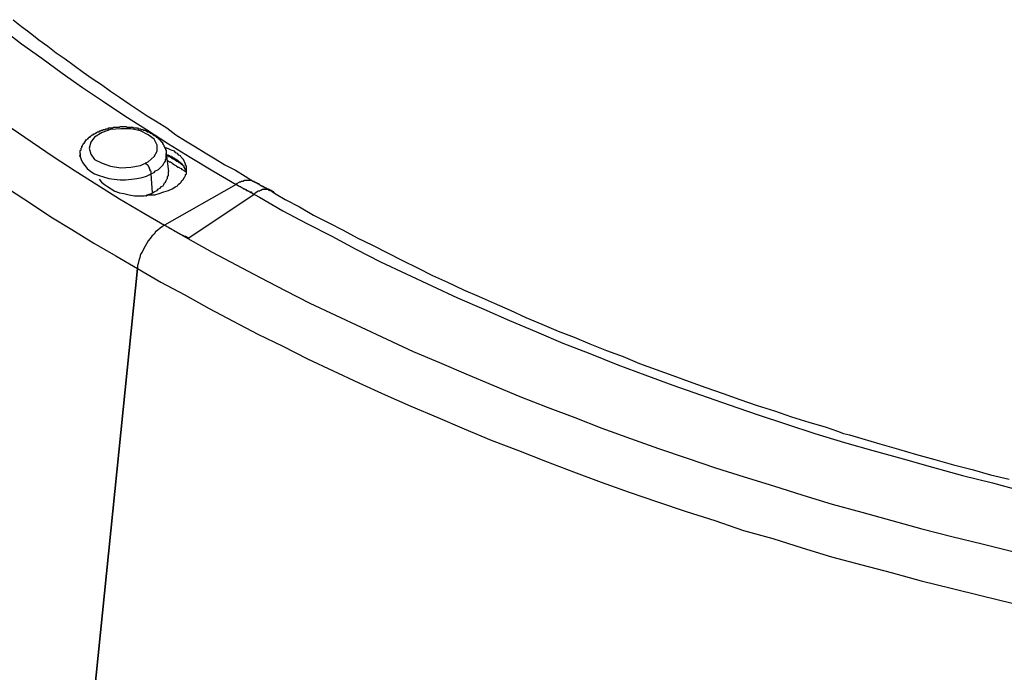
# Model space of a CAD drawing. Units: millimetres. Extents: x 0 to 420, y 0 to 297.
# Drawn here: x 120 to 147, y 62 to 80 of the extents above; entities that cross this region are included whole.
import ezdxf

# ---------------------------------------------------------------- set-up
doc = ezdxf.new("R2010")
doc.units = ezdxf.units.MM
doc.layers.add('0-0 MOJI', color=7, linetype='Continuous')

msp = doc.modelspace()

# ---------------------------------------------------------------- linework, layer by layer
at = {"layer": '0-0 MOJI', "color": 7, "linetype": 'Continuous'}
for p, q in [((119.826, 80.027), (120.053, 79.842)), ((119.517, 79.78), (120.053, 79.367)), ((120.053, 79.842), (120.218, 79.718)), ((120.218, 79.718), (120.301, 79.656)), ((120.301, 79.656), (120.383, 79.594)), ((120.053, 79.367), (120.61, 78.975)), ((120.383, 79.594), (120.528, 79.47)), ((120.528, 79.47), (120.775, 79.305)), ((120.775, 79.305), (121.002, 79.12)), ((121.002, 79.12), (121.25, 78.955)), ((120.61, 78.975), (121.167, 78.563)), ((121.25, 78.955), (121.497, 78.769)), ((121.167, 78.563), (121.724, 78.171)), ((121.497, 78.769), (121.745, 78.583)), ((121.745, 78.583), (121.992, 78.418)), ((121.992, 78.418), (122.24, 78.253)), ((122.24, 78.253), (122.488, 78.067)), ((121.724, 78.171), (122.302, 77.779)), ((122.488, 78.067), (122.735, 77.902)), ((122.302, 77.779), (122.88, 77.387)), ((122.735, 77.902), (123.003, 77.717)), ((123.003, 77.717), (123.251, 77.552)), ((123.251, 77.552), (123.498, 77.387)), ((122.88, 77.387), (123.478, 77.015)), ((123.498, 77.387), (123.767, 77.222)), ((123.767, 77.222), (124.035, 77.057)), ((119.764, 77.057), (120.342, 76.665)), ((122.261, 76.933), (122.054, 76.809)), ((122.054, 76.892), (122.075, 76.912)), ((122.075, 76.912), (122.096, 76.912)), ((122.096, 76.933), (122.116, 76.933)), ((122.096, 76.912), (122.096, 76.933)), ((122.116, 76.933), (122.137, 76.953)), ((122.137, 76.953), (122.157, 76.953)), ((122.157, 76.953), (122.178, 76.953)), ((122.178, 76.953), (122.199, 76.974)), ((122.199, 76.974), (122.219, 76.974)), ((122.219, 76.974), (122.24, 76.995)), ((122.24, 76.995), (122.261, 76.995)), ((122.488, 77.015), (122.261, 76.933)), ((122.261, 76.995), (122.281, 76.995)), ((122.281, 76.995), (122.302, 77.015)), ((122.302, 77.015), (122.323, 77.015)), ((122.323, 77.015), (122.343, 77.015)), ((122.343, 77.015), (122.364, 77.036)), ((122.364, 77.036), (122.384, 77.036)), ((122.384, 77.036), (122.405, 77.036)), ((122.405, 77.036), (122.426, 77.036)), ((122.426, 77.036), (122.446, 77.057)), ((122.446, 77.057), (122.467, 77.057)), ((122.467, 77.057), (122.488, 77.057)), ((122.488, 77.057), (122.508, 77.057)), ((122.776, 77.036), (122.488, 77.015)), ((122.508, 77.057), (122.529, 77.057)), ((122.529, 77.057), (122.549, 77.057)), ((122.549, 77.057), (122.57, 77.077)), ((122.57, 77.077), (122.591, 77.077)), ((122.591, 77.077), (122.611, 77.077)), ((122.611, 77.077), (122.632, 77.077)), ((122.632, 77.077), (122.653, 77.077)), ((122.653, 77.077), (122.673, 77.077)), ((122.673, 77.077), (122.694, 77.077)), ((122.694, 77.077), (122.714, 77.077)), ((122.714, 77.077), (122.735, 77.077)), ((122.735, 77.077), (122.756, 77.098)), ((122.756, 77.098), (122.776, 77.098)), ((122.776, 77.098), (122.797, 77.098)), ((123.045, 77.036), (122.776, 77.036)), ((122.797, 77.098), (122.818, 77.098)), ((122.818, 77.098), (122.838, 77.098)), ((122.838, 77.098), (122.859, 77.098)), ((122.859, 77.098), (122.88, 77.098)), ((122.88, 77.098), (122.9, 77.098)), ((122.9, 77.098), (122.921, 77.098)), ((122.921, 77.098), (122.941, 77.077)), ((122.941, 77.077), (122.962, 77.077)), ((122.962, 77.077), (122.983, 77.077)), ((122.983, 77.077), (123.003, 77.077)), ((123.003, 77.077), (123.024, 77.077)), ((123.024, 77.077), (123.045, 77.077)), ((123.045, 77.077), (123.065, 77.077)), ((123.313, 76.974), (123.045, 77.036)), ((123.065, 77.077), (123.086, 77.077)), ((123.086, 77.077), (123.106, 77.077)), ((123.106, 77.077), (123.127, 77.057)), ((123.127, 77.057), (123.148, 77.057)), ((123.148, 77.057), (123.168, 77.057)), ((123.168, 77.057), (123.189, 77.057)), ((123.189, 77.057), (123.21, 77.057)), ((123.21, 77.057), (123.23, 77.057)), ((123.23, 77.057), (123.251, 77.036)), ((123.251, 77.036), (123.271, 77.036)), ((123.271, 77.036), (123.292, 77.036)), ((123.292, 77.036), (123.313, 77.036)), ((123.313, 77.036), (123.333, 77.015)), ((123.519, 76.871), (123.313, 76.974)), ((123.333, 77.015), (123.354, 77.015)), ((123.354, 77.015), (123.375, 77.015)), ((123.375, 77.015), (123.395, 76.995)), ((123.395, 76.995), (123.416, 76.995)), ((123.416, 76.995), (123.436, 76.995)), ((123.436, 76.995), (123.457, 76.974)), ((123.457, 76.974), (123.478, 76.974)), ((123.478, 77.015), (124.076, 76.623)), ((123.478, 76.974), (123.498, 76.953)), ((123.498, 76.953), (123.519, 76.953)), ((123.519, 76.953), (123.54, 76.953)), ((123.54, 76.953), (123.56, 76.933)), ((123.56, 76.933), (123.581, 76.933)), ((123.581, 76.933), (123.581, 76.912)), ((123.581, 76.912), (123.602, 76.912)), ((123.602, 76.912), (123.622, 76.892)), ((124.035, 77.057), (124.282, 76.871)), ((120.342, 76.665), (120.92, 76.273)), ((121.745, 76.623), (121.766, 76.644)), ((121.766, 76.644), (121.786, 76.665)), ((121.786, 76.685), (121.807, 76.685)), ((121.786, 76.665), (121.786, 76.685)), ((121.807, 76.706), (121.827, 76.727)), ((121.807, 76.685), (121.807, 76.706)), ((121.827, 76.727), (121.848, 76.747)), ((121.848, 76.747), (121.869, 76.768)), ((121.869, 76.768), (121.889, 76.768)), ((121.889, 76.788), (121.91, 76.809)), ((121.889, 76.768), (121.889, 76.788)), ((121.91, 76.809), (121.931, 76.809)), ((121.951, 76.665), (121.91, 76.5)), ((121.931, 76.809), (121.931, 76.83)), ((121.931, 76.83), (121.951, 76.83)), ((121.951, 76.83), (121.972, 76.85)), ((122.054, 76.809), (121.951, 76.665)), ((121.972, 76.85), (121.992, 76.871)), ((121.992, 76.871), (122.013, 76.871)), ((122.013, 76.871), (122.034, 76.892)), ((122.034, 76.892), (122.054, 76.892)), ((123.684, 76.747), (123.519, 76.871)), ((123.622, 76.892), (123.643, 76.892)), ((123.643, 76.892), (123.663, 76.871)), ((123.663, 76.871), (123.684, 76.85)), ((123.684, 76.85), (123.705, 76.85)), ((123.767, 76.582), (123.684, 76.747)), ((123.705, 76.85), (123.725, 76.83)), ((123.725, 76.83), (123.746, 76.83)), ((123.746, 76.83), (123.746, 76.809)), ((123.746, 76.809), (123.767, 76.809)), ((123.767, 76.809), (123.787, 76.788)), ((123.787, 76.788), (123.787, 76.768)), ((123.787, 76.768), (123.808, 76.768)), ((123.808, 76.768), (123.828, 76.747)), ((123.828, 76.747), (123.849, 76.727)), ((123.849, 76.727), (123.849, 76.706)), ((123.849, 76.706), (123.87, 76.706)), ((123.87, 76.706), (123.89, 76.685)), ((123.89, 76.685), (123.89, 76.665)), ((123.89, 76.665), (123.911, 76.665)), ((123.911, 76.665), (123.911, 76.644)), ((123.911, 76.644), (123.911, 76.623)), ((124.282, 76.871), (124.55, 76.706)), ((124.55, 76.706), (124.819, 76.541)), ((121.662, 76.438), (121.683, 76.458)), ((121.662, 76.417), (121.662, 76.438)), ((121.662, 76.396), (121.662, 76.417)), ((121.662, 76.376), (121.662, 76.396)), ((121.662, 76.355), (121.662, 76.376)), ((121.683, 76.5), (121.704, 76.52)), ((121.683, 76.479), (121.683, 76.5)), ((121.683, 76.458), (121.683, 76.479)), ((121.704, 76.541), (121.704, 76.562)), ((121.704, 76.562), (121.724, 76.562)), ((121.704, 76.52), (121.704, 76.541)), ((121.724, 76.582), (121.745, 76.603)), ((121.724, 76.562), (121.724, 76.582)), ((121.745, 76.603), (121.745, 76.623)), ((121.91, 76.5), (121.951, 76.335)), ((123.684, 76.273), (123.767, 76.417)), ((123.767, 76.417), (123.767, 76.582)), ((123.911, 76.623), (123.932, 76.623)), ((123.932, 76.623), (123.932, 76.603)), ((123.932, 76.603), (123.952, 76.582)), ((123.952, 76.582), (123.952, 76.562)), ((123.952, 76.562), (123.973, 76.541)), ((123.973, 76.541), (123.973, 76.52)), ((123.973, 76.52), (123.993, 76.5)), ((124.035, 76.5), (123.973, 76.52)), ((123.993, 76.5), (123.993, 76.479)), ((123.993, 76.479), (123.993, 76.458)), ((123.993, 76.458), (124.014, 76.458)), ((124.014, 76.458), (124.014, 76.438)), ((124.014, 76.438), (124.014, 76.417)), ((124.014, 76.417), (124.014, 76.396)), ((124.014, 76.396), (124.014, 76.376)), ((124.014, 76.376), (124.014, 76.355)), ((124.097, 76.479), (124.035, 76.5)), ((124.076, 76.623), (124.674, 76.252)), ((124.138, 76.458), (124.097, 76.479)), ((124.179, 76.438), (124.138, 76.458)), ((124.241, 76.417), (124.179, 76.438)), ((124.282, 76.376), (124.241, 76.417)), ((124.324, 76.355), (124.282, 76.376)), ((124.819, 76.541), (125.087, 76.376)), ((125.087, 76.376), (125.355, 76.211)), ((120.92, 76.273), (121.518, 75.881)), ((121.662, 76.355), (121.642, 76.273)), ((121.662, 76.355), (121.662, 76.273)), ((121.662, 76.273), (121.683, 76.19)), ((121.683, 76.19), (121.724, 76.108)), ((121.724, 76.108), (121.786, 76.025)), ((121.951, 76.335), (122.054, 76.19)), ((122.054, 76.19), (122.261, 76.087)), ((123.313, 76.025), (123.519, 76.128)), ((123.519, 76.128), (123.684, 76.273)), ((123.952, 76.087), (123.973, 76.108)), ((123.973, 76.108), (123.993, 76.149)), ((123.993, 76.19), (124.014, 76.211)), ((123.993, 76.149), (123.993, 76.19)), ((124.014, 76.335), (124.014, 76.355)), ((124.014, 76.355), (124.076, 75.86)), ((124.014, 76.293), (124.014, 76.335)), ((124.014, 76.252), (124.014, 76.293)), ((124.014, 76.211), (124.014, 76.252)), ((124.055, 76.314), (124.035, 76.314)), ((124.035, 76.293), (124.055, 76.293)), ((124.035, 76.17), (124.076, 76.149)), ((124.076, 76.314), (124.055, 76.314)), ((124.055, 76.293), (124.076, 76.293)), ((124.076, 76.293), (124.076, 76.314)), ((124.097, 76.293), (124.076, 76.293)), ((124.076, 76.293), (124.076, 76.273)), ((124.076, 76.273), (124.097, 76.273)), ((124.076, 76.149), (124.097, 76.128)), ((124.117, 76.293), (124.097, 76.293)), ((124.097, 76.273), (124.117, 76.273)), ((124.097, 76.128), (124.138, 76.128)), ((124.117, 76.273), (124.117, 76.293)), ((124.138, 76.273), (124.117, 76.273)), ((124.117, 76.273), (124.138, 76.252)), ((124.159, 76.273), (124.138, 76.273)), ((124.138, 76.252), (124.159, 76.252)), ((124.138, 76.252), (124.159, 76.252)), ((124.138, 76.128), (124.159, 76.108)), ((124.159, 76.252), (124.159, 76.273)), ((124.179, 76.252), (124.159, 76.252)), ((124.159, 76.252), (124.159, 76.231)), ((124.159, 76.252), (124.179, 76.252)), ((124.159, 76.231), (124.179, 76.231)), ((124.159, 76.108), (124.179, 76.087)), ((124.179, 76.252), (124.179, 76.231)), ((124.2, 76.252), (124.179, 76.252)), ((124.179, 76.231), (124.2, 76.231)), ((124.179, 76.231), (124.2, 76.211)), ((124.2, 76.231), (124.2, 76.252)), ((124.2, 76.231), (124.22, 76.231)), ((124.22, 76.231), (124.2, 76.231)), ((124.2, 76.211), (124.22, 76.211)), ((124.241, 76.231), (124.22, 76.231)), ((124.22, 76.231), (124.22, 76.211)), ((124.22, 76.211), (124.241, 76.211)), ((124.22, 76.211), (124.241, 76.19)), ((124.241, 76.211), (124.241, 76.231)), ((124.262, 76.211), (124.241, 76.211)), ((124.241, 76.211), (124.262, 76.211)), ((124.241, 76.19), (124.262, 76.19)), ((124.262, 76.211), (124.262, 76.19)), ((124.282, 76.19), (124.262, 76.211)), ((124.262, 76.19), (124.262, 76.17)), ((124.262, 76.19), (124.282, 76.19)), ((124.262, 76.17), (124.282, 76.17)), ((124.282, 76.19), (124.303, 76.19)), ((124.303, 76.19), (124.282, 76.19)), ((124.282, 76.17), (124.303, 76.149)), ((124.303, 76.17), (124.303, 76.19)), ((124.324, 76.17), (124.303, 76.17)), ((124.303, 76.149), (124.324, 76.149)), ((124.365, 76.314), (124.324, 76.355)), ((124.344, 76.149), (124.324, 76.17)), ((124.324, 76.149), (124.344, 76.128)), ((124.365, 76.149), (124.344, 76.149)), ((124.344, 76.128), (124.365, 76.108)), ((124.406, 76.293), (124.365, 76.314)), ((124.365, 76.128), (124.365, 76.149)), ((124.385, 76.128), (124.365, 76.128)), ((124.365, 76.108), (124.385, 76.108)), ((124.385, 76.108), (124.385, 76.128)), ((124.406, 76.108), (124.385, 76.108)), ((124.385, 76.108), (124.406, 76.087)), ((124.427, 76.252), (124.406, 76.293)), ((124.406, 76.087), (124.406, 76.108)), ((124.468, 76.211), (124.427, 76.252)), ((124.489, 76.19), (124.468, 76.211)), ((124.509, 76.149), (124.489, 76.19)), ((124.53, 76.108), (124.509, 76.149)), ((124.55, 76.066), (124.53, 76.108)), ((124.674, 76.252), (125.293, 75.881)), ((125.355, 76.211), (125.623, 76.046)), ((121.518, 75.881), (122.116, 75.509)), ((121.786, 76.025), (121.848, 75.943)), ((121.848, 75.943), (121.951, 75.86)), ((121.951, 75.86), (122.054, 75.798)), ((122.261, 76.087), (122.488, 76.005)), ((122.488, 76.005), (122.776, 75.963)), ((122.776, 75.963), (123.045, 75.984)), ((123.045, 75.984), (123.313, 76.025)), ((123.457, 76.087), (123.436, 76.087)), ((123.478, 76.066), (123.457, 76.087)), ((123.498, 76.046), (123.478, 76.066)), ((123.519, 76.025), (123.498, 76.046)), ((123.519, 76.005), (123.519, 76.025)), ((123.54, 76.005), (123.519, 76.005)), ((123.54, 75.984), (123.54, 76.005)), ((123.56, 75.963), (123.54, 75.984)), ((123.56, 75.943), (123.56, 75.963)), ((123.581, 75.922), (123.56, 75.943)), ((123.581, 75.901), (123.581, 75.922)), ((123.581, 75.881), (123.581, 75.901)), ((123.602, 75.86), (123.581, 75.881)), ((123.602, 75.839), (123.602, 75.86)), ((123.602, 75.819), (123.602, 75.839)), ((123.643, 75.819), (123.684, 75.839)), ((123.684, 75.839), (123.725, 75.881)), ((123.725, 75.881), (123.767, 75.901)), ((123.767, 75.901), (123.808, 75.922)), ((123.808, 75.922), (123.849, 75.963)), ((123.849, 75.963), (123.87, 75.984)), ((123.87, 75.984), (123.911, 76.025)), ((123.911, 76.025), (123.932, 76.046)), ((123.932, 76.046), (123.952, 76.087)), ((124.076, 75.819), (124.076, 75.86)), ((124.179, 76.087), (124.22, 76.066)), ((124.22, 76.066), (124.241, 76.046)), ((124.241, 76.046), (124.282, 76.025)), ((124.282, 76.025), (124.303, 76.005)), ((124.303, 76.005), (124.344, 75.984)), ((124.344, 75.984), (124.365, 75.984)), ((124.365, 75.984), (124.385, 75.963)), ((124.385, 75.963), (124.427, 75.943)), ((124.406, 76.087), (124.427, 76.087)), ((124.427, 76.087), (124.406, 76.087)), ((124.427, 76.087), (124.447, 76.066)), ((124.427, 76.066), (124.427, 76.087)), ((124.447, 76.066), (124.427, 76.066)), ((124.427, 75.943), (124.447, 75.922)), ((124.447, 76.046), (124.447, 76.066)), ((124.468, 76.046), (124.447, 76.046)), ((124.447, 75.922), (124.489, 75.901)), ((124.468, 76.025), (124.468, 76.046)), ((124.489, 76.025), (124.468, 76.025)), ((124.489, 76.005), (124.489, 76.025)), ((124.509, 76.005), (124.489, 76.005)), ((124.489, 75.901), (124.509, 75.881)), ((124.509, 75.984), (124.509, 76.005)), ((124.509, 75.963), (124.509, 75.984)), ((124.53, 75.963), (124.509, 75.963)), ((124.509, 75.881), (124.55, 75.86)), ((124.53, 75.943), (124.53, 75.963)), ((124.55, 75.922), (124.53, 75.943)), ((124.55, 76.046), (124.55, 76.066)), ((124.571, 76.005), (124.55, 76.046)), ((124.55, 75.901), (124.55, 75.922)), ((124.571, 75.881), (124.55, 75.901)), ((124.55, 75.86), (124.571, 75.839)), ((124.571, 75.963), (124.571, 76.005)), ((124.571, 75.922), (124.571, 75.963)), ((124.571, 75.901), (124.571, 75.922)), ((124.571, 75.86), (124.571, 75.901)), ((124.571, 75.86), (124.571, 75.881)), ((124.571, 75.839), (124.571, 75.86)), ((124.571, 75.798), (124.571, 75.839)), ((125.293, 75.881), (125.933, 75.509)), ((125.623, 76.046), (125.912, 75.901)), ((125.912, 75.901), (126.18, 75.736)), ((122.054, 75.798), (122.178, 75.757)), ((122.178, 75.757), (122.302, 75.716)), ((122.178, 75.654), (122.24, 75.571)), ((122.24, 75.571), (122.323, 75.509)), ((122.302, 75.716), (122.446, 75.674)), ((122.446, 75.674), (122.591, 75.654)), ((122.591, 75.654), (122.756, 75.633)), ((122.756, 75.633), (122.9, 75.633)), ((122.9, 75.633), (123.065, 75.654)), ((123.065, 75.654), (123.21, 75.674)), ((123.21, 75.674), (123.354, 75.695)), ((123.354, 75.695), (123.478, 75.736)), ((123.478, 75.736), (123.602, 75.798)), ((123.602, 75.798), (123.643, 75.819)), ((123.602, 75.798), (123.602, 75.819)), ((123.643, 75.282), (123.602, 75.798)), ((123.973, 75.551), (123.993, 75.571)), ((123.993, 75.571), (124.014, 75.613)), ((124.014, 75.613), (124.035, 75.654)), ((124.035, 75.654), (124.055, 75.674)), ((124.055, 75.716), (124.076, 75.757)), ((124.055, 75.674), (124.055, 75.716)), ((124.076, 75.798), (124.076, 75.819)), ((124.076, 75.757), (124.076, 75.798)), ((124.406, 75.551), (124.427, 75.571)), ((124.427, 75.571), (124.447, 75.613)), ((124.447, 75.613), (124.468, 75.633)), ((124.468, 75.633), (124.489, 75.654)), ((124.489, 75.654), (124.509, 75.695)), ((124.509, 75.695), (124.53, 75.716)), ((124.53, 75.716), (124.55, 75.757)), ((124.55, 75.778), (124.571, 75.798)), ((124.55, 75.757), (124.55, 75.778)), ((126.015, 75.571), (125.995, 75.551)), ((126.015, 75.571), (125.995, 75.551)), ((126.056, 75.571), (126.015, 75.571)), ((126.056, 75.571), (126.015, 75.571)), ((126.077, 75.592), (126.056, 75.571)), ((126.077, 75.592), (126.056, 75.571)), ((126.118, 75.592), (126.077, 75.592)), ((126.118, 75.592), (126.077, 75.592)), ((126.16, 75.613), (126.118, 75.592)), ((126.16, 75.613), (126.118, 75.592)), ((126.18, 75.613), (126.16, 75.613)), ((126.18, 75.613), (126.16, 75.613)), ((126.18, 75.736), (126.366, 75.613)), ((126.221, 75.613), (126.18, 75.613)), ((126.221, 75.613), (126.18, 75.613)), ((126.242, 75.613), (126.221, 75.613)), ((126.242, 75.613), (126.221, 75.613)), ((126.263, 75.613), (126.242, 75.613)), ((126.263, 75.613), (126.242, 75.613)), ((126.304, 75.613), (126.263, 75.613)), ((126.304, 75.613), (126.263, 75.613)), ((126.325, 75.613), (126.304, 75.613)), ((126.325, 75.613), (126.304, 75.613)), ((126.366, 75.613), (126.325, 75.613)), ((126.366, 75.613), (126.325, 75.613)), ((126.366, 75.613), (126.448, 75.571)), ((126.387, 75.592), (126.366, 75.613)), ((126.387, 75.592), (126.366, 75.613)), ((126.407, 75.592), (126.387, 75.592)), ((126.407, 75.592), (126.387, 75.592)), ((126.428, 75.592), (126.407, 75.592)), ((126.428, 75.592), (126.407, 75.592)), ((126.448, 75.571), (126.428, 75.592)), ((126.448, 75.571), (126.428, 75.592)), ((126.448, 75.571), (126.469, 75.571)), ((126.469, 75.571), (126.469, 75.551)), ((119.723, 75.365), (120.301, 74.994)), ((122.116, 75.509), (122.735, 75.117)), ((122.323, 75.509), (122.405, 75.448)), ((122.405, 75.448), (122.508, 75.386)), ((122.508, 75.386), (122.611, 75.324)), ((122.611, 75.324), (122.735, 75.282)), ((123.643, 75.282), (123.684, 75.303)), ((123.684, 75.303), (123.725, 75.324)), ((123.725, 75.324), (123.767, 75.344)), ((123.767, 75.344), (123.808, 75.386)), ((123.808, 75.386), (123.849, 75.406)), ((123.828, 75.262), (123.952, 75.303)), ((123.849, 75.406), (123.89, 75.448)), ((123.89, 75.448), (123.932, 75.468)), ((123.932, 75.468), (123.952, 75.509)), ((123.952, 75.509), (123.973, 75.551)), ((123.952, 75.303), (124.076, 75.344)), ((125.933, 75.509), (123.973, 74.395)), ((124.076, 75.344), (124.179, 75.386)), ((124.179, 75.386), (124.282, 75.448)), ((124.282, 75.448), (124.324, 75.468)), ((124.324, 75.468), (124.344, 75.509)), ((124.344, 75.509), (124.385, 75.53)), ((124.385, 75.53), (124.406, 75.551)), ((125.953, 75.53), (125.933, 75.509)), ((125.953, 75.53), (125.933, 75.509)), ((125.933, 75.509), (125.953, 75.509)), ((125.933, 75.509), (126.572, 75.159)), ((125.995, 75.551), (125.953, 75.53)), ((125.995, 75.551), (125.953, 75.53)), ((125.953, 75.509), (125.974, 75.489)), ((125.974, 75.489), (125.995, 75.468)), ((125.995, 75.468), (126.036, 75.448)), ((126.036, 75.448), (126.056, 75.448)), ((126.056, 75.448), (126.077, 75.427)), ((126.077, 75.427), (126.118, 75.406)), ((126.118, 75.406), (126.139, 75.386)), ((126.139, 75.386), (126.16, 75.386)), ((126.16, 75.386), (126.201, 75.365)), ((126.201, 75.365), (126.221, 75.344)), ((126.221, 75.344), (126.242, 75.344)), ((126.242, 75.344), (126.283, 75.324)), ((126.283, 75.324), (126.304, 75.303)), ((126.304, 75.303), (126.345, 75.303)), ((126.345, 75.303), (126.366, 75.282)), ((126.469, 75.551), (126.49, 75.551)), ((126.51, 75.303), (126.469, 75.282)), ((126.49, 75.551), (126.51, 75.551)), ((126.51, 75.551), (126.51, 75.53)), ((126.51, 75.53), (126.531, 75.53)), ((126.531, 75.324), (126.51, 75.303)), ((126.531, 75.53), (126.552, 75.53)), ((126.572, 75.324), (126.531, 75.324)), ((126.552, 75.53), (126.552, 75.509)), ((126.552, 75.509), (126.572, 75.509)), ((126.572, 75.509), (126.593, 75.489)), ((126.593, 75.344), (126.572, 75.324)), ((126.593, 75.489), (126.613, 75.489)), ((126.613, 75.344), (126.593, 75.344)), ((126.613, 75.489), (126.613, 75.468)), ((126.613, 75.468), (126.634, 75.468)), ((126.655, 75.365), (126.613, 75.344)), ((126.634, 75.468), (126.655, 75.468)), ((126.655, 75.468), (126.655, 75.448)), ((126.655, 75.448), (126.675, 75.448)), ((126.675, 75.365), (126.655, 75.365)), ((126.675, 75.448), (126.696, 75.448)), ((126.696, 75.365), (126.675, 75.365)), ((126.696, 75.448), (126.696, 75.427)), ((126.696, 75.427), (126.717, 75.427)), ((126.717, 75.365), (126.696, 75.365)), ((126.717, 75.427), (126.737, 75.427)), ((126.758, 75.365), (126.717, 75.365)), ((126.737, 75.427), (126.737, 75.406)), ((126.737, 75.406), (126.758, 75.406)), ((126.758, 75.406), (126.778, 75.406)), ((126.778, 75.365), (126.758, 75.365)), ((126.778, 75.406), (126.778, 75.386)), ((126.778, 75.386), (126.799, 75.386)), ((126.799, 75.365), (126.778, 75.365)), ((126.799, 75.386), (126.82, 75.386)), ((126.82, 75.365), (126.799, 75.365)), ((126.82, 75.386), (126.82, 75.365)), ((126.84, 75.344), (126.82, 75.365)), ((126.82, 75.365), (126.84, 75.365)), ((126.84, 75.365), (126.861, 75.365)), ((126.861, 75.344), (126.84, 75.344)), ((126.861, 75.365), (126.861, 75.344)), ((126.902, 75.344), (126.861, 75.344)), ((126.861, 75.344), (126.882, 75.344)), ((126.882, 75.344), (126.902, 75.344)), ((126.902, 75.324), (126.902, 75.344)), ((126.923, 75.324), (126.902, 75.324)), ((126.902, 75.324), (127.026, 75.241)), ((126.944, 75.303), (126.923, 75.324)), ((126.964, 75.303), (126.944, 75.303)), ((126.964, 75.282), (126.964, 75.303)), ((122.735, 75.282), (122.859, 75.262)), ((122.735, 75.117), (123.354, 74.746)), ((122.859, 75.262), (123.003, 75.221)), ((123.003, 75.221), (123.148, 75.2)), ((123.148, 75.2), (123.271, 75.2)), ((123.271, 75.2), (123.416, 75.2)), ((123.416, 75.2), (123.56, 75.221)), ((123.457, 75.2), (123.478, 75.2)), ((123.478, 75.2), (123.498, 75.221)), ((123.498, 75.221), (123.519, 75.221)), ((123.519, 75.221), (123.54, 75.221)), ((123.54, 75.221), (123.54, 75.241)), ((123.54, 75.241), (123.56, 75.241)), ((123.56, 75.241), (123.581, 75.241)), ((123.56, 75.221), (123.705, 75.221)), ((123.581, 75.241), (123.602, 75.262)), ((123.602, 75.262), (123.622, 75.262)), ((123.622, 75.262), (123.643, 75.282)), ((123.705, 75.221), (123.828, 75.262)), ((124.633, 74.045), (126.428, 75.241)), ((126.366, 75.282), (126.387, 75.262)), ((126.387, 75.262), (126.428, 75.241)), ((126.448, 75.262), (126.428, 75.241)), ((126.469, 75.282), (126.448, 75.262)), ((126.572, 75.159), (127.212, 74.787)), ((126.985, 75.282), (126.964, 75.282)), ((126.985, 75.262), (126.985, 75.282)), ((127.026, 75.241), (127.274, 75.097)), ((127.274, 75.097), (127.666, 74.891)), ((120.301, 74.994), (120.858, 74.622)), ((123.354, 74.746), (123.973, 74.395)), ((127.212, 74.787), (127.872, 74.437)), ((127.666, 74.891), (128.058, 74.664)), ((120.858, 74.622), (121.435, 74.272)), ((128.058, 74.664), (128.47, 74.457)), ((121.435, 74.272), (122.034, 73.9)), ((123.725, 74.21), (123.684, 74.148)), ((123.725, 74.21), (123.684, 74.148)), ((123.787, 74.251), (123.725, 74.21)), ((123.787, 74.251), (123.725, 74.21)), ((123.849, 74.313), (123.787, 74.251)), ((123.849, 74.313), (123.787, 74.251)), ((123.911, 74.354), (123.849, 74.313)), ((123.911, 74.354), (123.849, 74.313)), ((123.973, 74.395), (123.911, 74.354)), ((123.973, 74.395), (123.911, 74.354)), ((123.973, 74.395), (124.612, 74.024)), ((123.973, 74.395), (124.014, 74.375)), ((124.014, 74.375), (124.035, 74.354)), ((124.035, 74.354), (124.076, 74.334)), ((124.076, 74.334), (124.117, 74.313)), ((124.117, 74.313), (124.159, 74.292)), ((124.159, 74.292), (124.179, 74.272)), ((124.179, 74.272), (124.22, 74.251)), ((124.22, 74.251), (124.262, 74.23)), ((124.262, 74.23), (124.303, 74.21)), ((124.303, 74.21), (124.324, 74.189)), ((127.872, 74.437), (128.553, 74.086)), ((128.47, 74.457), (128.862, 74.251)), ((128.862, 74.251), (129.254, 74.045)), ((123.519, 73.962), (123.478, 73.88)), ((123.519, 73.962), (123.478, 73.88)), ((123.581, 74.024), (123.519, 73.962)), ((123.581, 74.024), (123.519, 73.962)), ((123.622, 74.086), (123.581, 74.024)), ((123.622, 74.086), (123.581, 74.024)), ((123.684, 74.148), (123.622, 74.086)), ((123.684, 74.148), (123.622, 74.086)), ((124.324, 74.189), (124.365, 74.168)), ((124.365, 74.168), (124.406, 74.148)), ((124.406, 74.148), (124.447, 74.127)), ((124.447, 74.127), (124.489, 74.107)), ((124.489, 74.107), (124.509, 74.086)), ((124.509, 74.086), (124.55, 74.086)), ((124.55, 74.086), (124.592, 74.065)), ((124.592, 74.065), (124.633, 74.045)), ((124.612, 74.024), (125.273, 73.653)), ((128.553, 74.086), (129.213, 73.735)), ((129.254, 74.045), (129.667, 73.838)), ((122.034, 73.9), (122.632, 73.55)), ((123.395, 73.735), (123.354, 73.653)), ((123.395, 73.735), (123.354, 73.653)), ((123.436, 73.818), (123.395, 73.735)), ((123.436, 73.818), (123.395, 73.735)), ((123.478, 73.88), (123.436, 73.818)), ((123.478, 73.88), (123.436, 73.818)), ((129.213, 73.735), (129.894, 73.385)), ((129.667, 73.838), (130.079, 73.632)), ((122.632, 73.55), (123.23, 73.199)), ((123.271, 73.426), (123.251, 73.343)), ((123.271, 73.426), (123.251, 73.343)), ((123.292, 73.508), (123.271, 73.426)), ((123.292, 73.508), (123.271, 73.426)), ((123.313, 73.591), (123.292, 73.508)), ((123.313, 73.591), (123.292, 73.508)), ((123.354, 73.653), (123.313, 73.591)), ((123.354, 73.653), (123.313, 73.591)), ((125.273, 73.653), (125.933, 73.302)), ((130.079, 73.632), (130.492, 73.426)), ((130.492, 73.426), (130.904, 73.22)), ((123.23, 73.199), (121.724, 58.366)), ((121.724, 58.366), (123.23, 73.199)), ((123.251, 73.343), (123.23, 73.281)), ((123.251, 73.343), (123.23, 73.281)), ((123.23, 73.281), (123.23, 73.199)), ((123.23, 73.281), (123.23, 73.199)), ((123.23, 73.199), (123.87, 72.828)), ((125.933, 73.302), (126.593, 72.951)), ((129.894, 73.385), (130.595, 73.055)), ((130.904, 73.22), (131.317, 73.013)), ((126.593, 72.951), (127.274, 72.601)), ((130.595, 73.055), (131.296, 72.724)), ((131.317, 73.013), (131.73, 72.828)), ((123.87, 72.828), (124.53, 72.477)), ((127.274, 72.601), (127.954, 72.25)), ((131.296, 72.724), (131.998, 72.394)), ((131.73, 72.828), (132.163, 72.621)), ((132.163, 72.621), (132.596, 72.436)), ((124.53, 72.477), (125.19, 72.106)), ((131.998, 72.394), (132.72, 72.085)), ((132.596, 72.436), (133.009, 72.25)), ((125.19, 72.106), (125.85, 71.755)), ((127.954, 72.25), (128.656, 71.92)), ((132.72, 72.085), (133.421, 71.775)), ((133.009, 72.25), (133.442, 72.064)), ((133.442, 72.064), (133.875, 71.858)), ((128.656, 71.92), (129.357, 71.59)), ((133.875, 71.858), (134.308, 71.672)), ((125.85, 71.755), (126.531, 71.404)), ((129.357, 71.59), (130.059, 71.26)), ((133.421, 71.775), (134.164, 71.466)), ((134.308, 71.672), (134.762, 71.487)), ((126.531, 71.404), (127.212, 71.074)), ((130.059, 71.26), (130.781, 70.93)), ((134.164, 71.466), (134.886, 71.157)), ((134.762, 71.487), (135.195, 71.322)), ((135.195, 71.322), (135.629, 71.136)), ((127.212, 71.074), (127.892, 70.723)), ((134.886, 71.157), (135.629, 70.868)), ((135.629, 71.136), (136.082, 70.95)), ((127.892, 70.723), (128.594, 70.393)), ((130.781, 70.93), (131.503, 70.62)), ((135.629, 70.868), (136.392, 70.558)), ((136.082, 70.95), (136.536, 70.785)), ((136.536, 70.785), (136.99, 70.6)), ((131.503, 70.62), (132.225, 70.311)), ((136.392, 70.558), (137.134, 70.29)), ((136.99, 70.6), (137.444, 70.435)), ((137.444, 70.435), (137.898, 70.27)), ((128.594, 70.393), (129.295, 70.063)), ((132.225, 70.311), (132.967, 70.001)), ((137.134, 70.29), (137.898, 70.001)), ((137.898, 70.27), (138.352, 70.104)), ((129.295, 70.063), (130.017, 69.733)), ((132.967, 70.001), (133.71, 69.692)), ((137.898, 70.001), (138.661, 69.733)), ((138.352, 70.104), (138.805, 69.939)), ((138.805, 69.939), (139.28, 69.774)), ((130.017, 69.733), (130.719, 69.424)), ((133.71, 69.692), (134.453, 69.403)), ((138.661, 69.733), (139.445, 69.465)), ((139.28, 69.774), (139.734, 69.609)), ((130.719, 69.424), (131.461, 69.114)), ((134.453, 69.403), (135.216, 69.114)), ((139.445, 69.465), (140.208, 69.197)), ((139.734, 69.609), (140.208, 69.444)), ((140.208, 69.444), (140.683, 69.3)), ((131.461, 69.114), (132.183, 68.805)), ((135.216, 69.114), (135.959, 68.825)), ((140.208, 69.197), (141.013, 68.929)), ((140.683, 69.3), (141.157, 69.135)), ((141.157, 69.135), (141.632, 68.99)), ((135.959, 68.825), (136.743, 68.537)), ((141.013, 68.929), (141.797, 68.681)), ((141.632, 68.99), (142.106, 68.846)), ((142.106, 68.846), (142.416, 68.743)), ((132.183, 68.805), (132.926, 68.495)), ((141.797, 68.681), (142.601, 68.434)), ((142.416, 68.743), (142.581, 68.681)), ((142.581, 68.681), (142.746, 68.64)), ((142.746, 68.64), (143.076, 68.537)), ((132.926, 68.495), (133.669, 68.207)), ((136.743, 68.537), (137.506, 68.268)), ((137.506, 68.268), (138.29, 68)), ((142.601, 68.434), (143.385, 68.207)), ((143.076, 68.537), (143.571, 68.392)), ((143.571, 68.392), (144.087, 68.248)), ((133.669, 68.207), (134.411, 67.918)), ((138.29, 68), (139.074, 67.732)), ((143.385, 68.207), (144.21, 67.98)), ((144.087, 68.248), (144.582, 68.103)), ((144.582, 68.103), (145.077, 67.959)), ((134.411, 67.918), (135.175, 67.629)), ((139.074, 67.732), (139.858, 67.485)), ((144.21, 67.98), (145.015, 67.753)), ((145.015, 67.753), (145.84, 67.526)), ((145.077, 67.959), (145.593, 67.815)), ((145.593, 67.815), (146.108, 67.691)), ((135.175, 67.629), (135.938, 67.34)), ((139.858, 67.485), (140.662, 67.237)), ((145.84, 67.526), (146.665, 67.32)), ((146.108, 67.691), (146.603, 67.546)), ((146.603, 67.546), (147.119, 67.423)), ((135.938, 67.34), (136.701, 67.072)), ((140.662, 67.237), (141.467, 66.989)), ((146.665, 67.32), (147.49, 67.093)), ((136.701, 67.072), (137.485, 66.804)), ((141.467, 66.989), (142.271, 66.742)), ((137.485, 66.804), (138.269, 66.536)), ((142.271, 66.742), (143.076, 66.515)), ((138.269, 66.536), (139.053, 66.288)), ((143.076, 66.515), (143.901, 66.288)), ((139.053, 66.288), (139.837, 66.02)), ((143.901, 66.288), (144.726, 66.061)), ((139.837, 66.02), (140.641, 65.793)), ((144.726, 66.061), (145.551, 65.855)), ((145.551, 65.855), (146.376, 65.649)), ((140.641, 65.793), (141.446, 65.545)), ((146.376, 65.649), (147.222, 65.442)), ((141.446, 65.545), (142.251, 65.298)), ((142.251, 65.298), (143.076, 65.071)), ((143.076, 65.071), (143.88, 64.865)), ((143.88, 64.865), (144.705, 64.638)), ((144.705, 64.638), (145.531, 64.431)), ((145.531, 64.431), (146.376, 64.225)), ((146.376, 64.225), (147.202, 64.019))]:
    msp.add_line(p, q, dxfattribs=at)

doc.saveas('drawing.dxf')
